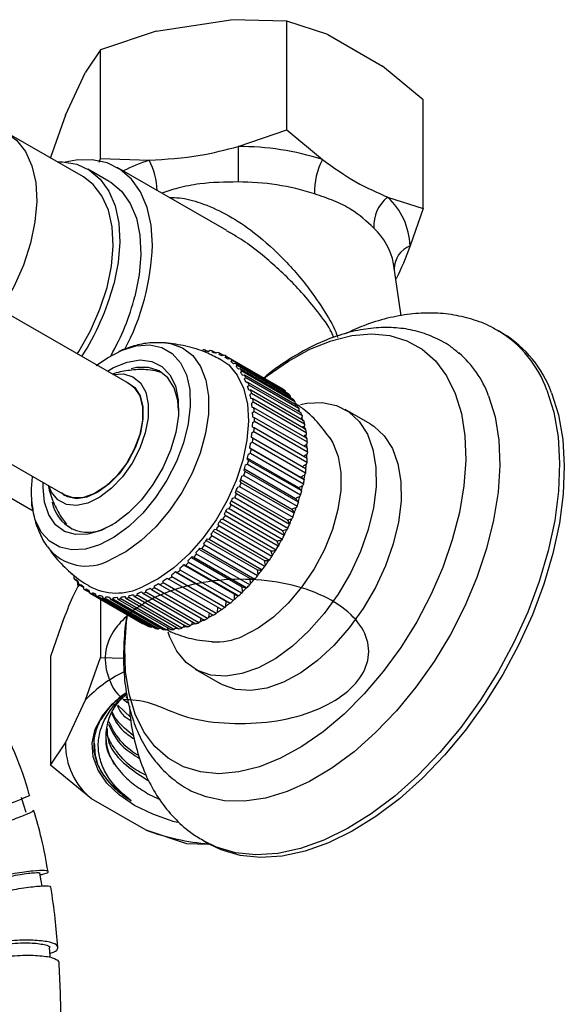
# Model space of a CAD drawing. Units: millimetres. Extents: x 3 to 3996, y 5 to 3995.
# Drawn here: x 3243 to 3293, y 528 to 620 of the extents above; entities that cross this region are included whole.
import ezdxf

# ---------------------------------------------------------------- set-up
doc = ezdxf.new("R2010")
doc.units = ezdxf.units.MM

msp = doc.modelspace()

# ---------------------------------------------------------------- linework, layer by layer
at = {"color": 7, "linetype": 'Continuous', "lineweight": 25}
for p, q in [((3255.385, 618.819), (3262.35, 619.897)), ((3267.561, 619.76), (3262.35, 619.897)), ((3267.561, 609.621), (3267.561, 619.76)), ((3271.375, 618.501), (3267.561, 619.76)), ((3255.385, 618.819), (3250.174, 617.07)), ((3271.375, 618.501), (3276.474, 615.557)), ((3250.174, 617.07), (3248.778, 615.005)), ((3250.174, 606.932), (3250.174, 617.07)), ((3280.289, 612.412), (3276.474, 615.557)), ((3246.912, 610.984), (3248.778, 615.005)), ((3280.289, 602.273), (3280.289, 612.412)), ((3246.912, 610.984), (3245.516, 607.033)), ((3263.025, 608.058), (3267.561, 609.621)), ((3267.561, 609.621), (3270.881, 606.842)), ((3248.58, 605.208), (3241.438, 609.331)), ((3245.516, 606.977), (3245.516, 607.033)), ((3250.054, 606.588), (3250.174, 606.932)), ((3250.174, 606.932), (3254.71, 606.771)), ((3250.985, 604.801), (3249.005, 605.944)), ((3261.955, 600.2), (3251.735, 606.1)), ((3276.968, 603.328), (3280.289, 602.273)), ((3280.289, 602.273), (3279.073, 598.793)), ((3278.241, 592.251), (3277.524, 597.125)), ((3252.891, 585.878), (3237.982, 594.485)), ((3287.753, 590.578), (3287.32, 590.828)), ((3259.929, 588.948), (3259.976, 589.051)), ((3259.976, 589.051), (3260.211, 588.915)), ((3260.424, 588.996), (3260.25, 588.909)), ((3260.603, 588.84), (3260.661, 588.949)), ((3260.661, 588.949), (3260.956, 588.779)), ((3261.083, 588.834), (3260.905, 588.757)), ((3261.236, 588.64), (3261.305, 588.755)), ((3261.305, 588.755), (3261.642, 588.56)), ((3261.698, 588.581), (3261.517, 588.515)), ((3261.822, 588.35), (3261.902, 588.47)), ((3261.902, 588.47), (3266.852, 585.613)), ((3262.262, 588.237), (3262.079, 588.183)), ((3267.212, 585.38), (3262.262, 588.237)), ((3262.357, 587.972), (3262.448, 588.096)), ((3262.448, 588.096), (3267.398, 585.238)), ((3262.772, 587.807), (3262.589, 587.766)), ((3267.722, 584.95), (3262.772, 587.807)), ((3262.837, 587.51), (3262.938, 587.636)), ((3262.938, 587.636), (3267.888, 584.778)), ((3255.291, 587.131), (3255.878, 586.955)), ((3263.224, 587.293), (3263.041, 587.265)), ((3268.174, 584.436), (3263.224, 587.293)), ((3263.257, 586.966), (3263.369, 587.093)), ((3263.369, 587.093), (3268.318, 584.236)), ((3263.614, 586.7), (3263.432, 586.685)), ((3268.564, 583.842), (3263.614, 586.7)), ((3263.614, 586.346), (3263.736, 586.473)), ((3263.736, 586.473), (3268.686, 583.616)), ((3263.939, 586.032), (3263.76, 586.031)), ((3263.906, 585.655), (3264.037, 585.78)), ((3268.889, 583.174), (3263.939, 586.032)), ((3264.037, 585.78), (3268.987, 582.923)), ((3264.196, 585.295), (3264.02, 585.308)), ((3264.13, 584.898), (3264.27, 585.02)), ((3269.146, 582.437), (3264.196, 585.295)), ((3264.27, 585.02), (3269.22, 582.163)), ((3266.852, 585.613), (3266.857, 585.585)), ((3267.398, 585.238), (3267.413, 585.128)), ((3267.888, 584.778), (3267.903, 584.592)), ((3264.384, 584.494), (3264.211, 584.522)), ((3264.285, 584.081), (3264.433, 584.199)), ((3269.333, 581.637), (3264.384, 584.494)), ((3264.433, 584.199), (3269.382, 581.341)), ((3268.293, 583.999), (3268.324, 584.041)), ((3268.318, 584.236), (3268.324, 584.041)), ((3233.088, 583.454), (3246.892, 575.485)), ((3264.5, 583.637), (3264.333, 583.679)), ((3264.368, 583.21), (3264.524, 583.323)), ((3269.45, 580.779), (3264.5, 583.637)), ((3264.524, 583.323), (3269.473, 580.465)), ((3268.61, 583.335), (3268.681, 583.421)), ((3268.686, 583.616), (3268.681, 583.421)), ((3268.987, 582.923), (3268.973, 582.73)), ((3275.346, 582.152), (3273.013, 583.499)), ((3264.38, 582.293), (3264.542, 582.399)), ((3264.544, 582.729), (3264.382, 582.786)), ((3264.542, 582.399), (3269.492, 579.542)), ((3269.493, 579.872), (3264.544, 582.729)), ((3268.859, 582.603), (3268.973, 582.73)), ((3269.22, 582.163), (3269.197, 581.973)), ((3264.32, 581.338), (3264.488, 581.436)), ((3264.515, 581.779), (3264.36, 581.85)), ((3264.488, 581.436), (3269.437, 578.579)), ((3269.465, 578.922), (3264.515, 581.779)), ((3269.382, 581.341), (3269.352, 581.155)), ((3264.188, 580.351), (3264.361, 580.44)), ((3264.414, 580.794), (3264.267, 580.878)), ((3264.361, 580.44), (3269.311, 577.583)), ((3269.364, 577.936), (3264.414, 580.794)), ((3269.473, 580.465), (3269.435, 580.285)), ((3263.987, 579.34), (3264.164, 579.421)), ((3264.241, 579.781), (3264.103, 579.88)), ((3264.111, 579.92), (3268.852, 577.183)), ((3264.164, 579.421), (3269.114, 576.563)), ((3269.191, 576.924), (3264.241, 579.781)), ((3269.492, 579.542), (3269.447, 579.368)), ((3235.886, 578.646), (3243.9, 574.02)), ((3263.717, 578.315), (3263.897, 578.385)), ((3263.998, 578.75), (3263.869, 578.861)), ((3263.889, 578.94), (3268.64, 576.198)), ((3263.897, 578.385), (3268.847, 575.527)), ((3268.948, 575.893), (3263.998, 578.75)), ((3269.437, 578.579), (3269.387, 578.412)), ((3263.688, 577.708), (3263.567, 577.832)), ((3263.604, 577.946), (3268.362, 575.199)), ((3268.637, 574.851), (3263.688, 577.708)), ((3269.311, 577.583), (3269.255, 577.425)), ((3263.311, 576.664), (3263.201, 576.799)), ((3263.256, 576.946), (3268.021, 574.196)), ((3268.261, 573.807), (3263.311, 576.664)), ((3263.38, 577.283), (3263.562, 577.341)), ((3263.562, 577.341), (3268.512, 574.484)), ((3269.17, 576.954), (3268.852, 577.183)), ((3269.114, 576.563), (3269.054, 576.415)), ((3269.17, 576.954), (3269.191, 576.924)), ((3262.872, 575.626), (3262.772, 575.772)), ((3262.85, 575.948), (3267.618, 573.195)), ((3267.821, 572.769), (3262.872, 575.626)), ((3262.98, 576.252), (3263.163, 576.298)), ((3263.163, 576.298), (3268.113, 573.441)), ((3268.936, 575.936), (3268.64, 576.198)), ((3268.936, 575.936), (3268.948, 575.893)), ((3246.893, 575.437), (3246.803, 575.532)), ((3262.373, 574.603), (3262.284, 574.758)), ((3262.386, 574.961), (3267.157, 572.207)), ((3262.519, 575.231), (3262.703, 575.264)), ((3262.703, 575.264), (3267.653, 572.407)), ((3268.634, 574.907), (3268.362, 575.199)), ((3268.634, 574.907), (3268.637, 574.851)), ((3268.847, 575.527), (3268.784, 575.39)), ((3261.82, 573.602), (3261.741, 573.767)), ((3261.87, 573.992), (3266.642, 571.237)), ((3262.002, 574.228), (3262.185, 574.248)), ((3262.185, 574.248), (3267.134, 571.39)), ((3267.323, 571.745), (3262.373, 574.603)), ((3268.268, 573.874), (3268.021, 574.196)), ((3268.268, 573.874), (3268.261, 573.807)), ((3268.512, 574.484), (3268.447, 574.358)), ((3261.215, 572.632), (3261.148, 572.804)), ((3261.306, 573.049), (3266.077, 570.295)), ((3261.432, 573.251), (3261.613, 573.257)), ((3261.613, 573.257), (3266.562, 570.399)), ((3266.769, 570.744), (3261.82, 573.602)), ((3267.839, 572.847), (3267.618, 573.195)), ((3267.839, 572.847), (3267.821, 572.769)), ((3268.113, 573.441), (3268.047, 573.327)), ((3247.521, 572.309), (3247.17, 572.606)), ((3250.658, 572.438), (3251.325, 572.757)), ((3260.697, 572.14), (3265.466, 569.387)), ((3260.814, 572.308), (3260.992, 572.3)), ((3260.992, 572.3), (3265.942, 569.442)), ((3266.165, 569.774), (3261.215, 572.632)), ((3267.351, 571.833), (3267.157, 572.207)), ((3267.653, 572.407), (3267.587, 572.306)), ((3259.875, 570.815), (3259.83, 571)), ((3260.049, 571.273), (3264.814, 568.521)), ((3260.153, 571.406), (3260.327, 571.384)), ((3260.327, 571.384), (3265.277, 568.526)), ((3260.565, 571.7), (3260.509, 571.88)), ((3265.515, 568.843), (3260.565, 571.7)), ((3266.808, 570.841), (3266.642, 571.237)), ((3267.134, 571.39), (3267.069, 571.303)), ((3267.351, 571.833), (3267.323, 571.745)), ((3259.149, 569.983), (3259.116, 570.173)), ((3259.367, 570.453), (3264.128, 567.705)), ((3259.454, 570.553), (3259.623, 570.516)), ((3259.623, 570.516), (3264.573, 567.659)), ((3264.825, 567.958), (3259.875, 570.815)), ((3266.215, 569.879), (3266.077, 570.295)), ((3266.562, 570.399), (3266.499, 570.326)), ((3266.808, 570.841), (3266.769, 570.744)), ((3258.395, 569.211), (3258.372, 569.404)), ((3263.344, 566.354), (3258.395, 569.211)), ((3258.657, 569.688), (3263.411, 566.944)), ((3258.724, 569.756), (3258.887, 569.704)), ((3258.887, 569.704), (3263.837, 566.847)), ((3264.099, 567.126), (3259.149, 569.983)), ((3265.576, 568.955), (3265.466, 569.387)), ((3265.942, 569.442), (3265.881, 569.383)), ((3266.215, 569.879), (3266.165, 569.774)), ((3257.178, 568.344), (3261.911, 565.612)), ((3257.189, 568.354), (3257.339, 568.274)), ((3257.339, 568.274), (3262.289, 565.416)), ((3257.617, 568.505), (3257.604, 568.699)), ((3262.567, 565.648), (3257.617, 568.505)), ((3257.925, 568.983), (3262.67, 566.244)), ((3257.967, 569.021), (3258.123, 568.955)), ((3258.123, 568.955), (3263.073, 566.098)), ((3264.897, 568.075), (3264.814, 568.521)), ((3265.277, 568.526), (3265.22, 568.481)), ((3265.576, 568.955), (3265.515, 568.843)), ((3247.62, 568.052), (3247.443, 568.155)), ((3247.683, 567.956), (3247.688, 567.761)), ((3247.833, 567.561), (3247.898, 567.658)), ((3248.104, 567.405), (3247.833, 567.561)), ((3248.003, 567.463), (3248.073, 566.988)), ((3248.103, 567.413), (3248.119, 567.219)), ((3256.017, 567.314), (3256.025, 567.508)), ((3260.967, 564.456), (3256.017, 567.314)), ((3256.398, 567.76), (3256.54, 567.666)), ((3256.54, 567.666), (3261.49, 564.809)), ((3256.822, 567.871), (3256.82, 568.066)), ((3261.772, 565.014), (3256.822, 567.871)), ((3264.183, 567.247), (3264.128, 567.705)), ((3264.573, 567.659), (3264.521, 567.628)), ((3264.897, 568.075), (3264.825, 567.958)), ((3248.285, 567.048), (3248.351, 567.157)), ((3248.594, 566.869), (3248.285, 567.048)), ((3248.583, 566.95), (3248.609, 566.759)), ((3248.795, 566.617), (3248.86, 566.739)), ((3249.149, 566.413), (3248.795, 566.617)), ((3249.118, 566.573), (3249.155, 566.385)), ((3249.155, 566.385), (3254.105, 563.527)), ((3249.359, 566.274), (3249.423, 566.407)), ((3254.006, 566.462), (3254.12, 566.331)), ((3254.402, 566.448), (3254.427, 566.636)), ((3259.352, 563.59), (3254.402, 566.448)), ((3254.801, 566.81), (3254.924, 566.691)), ((3254.924, 566.691), (3259.874, 563.834)), ((3255.208, 566.838), (3255.225, 567.03)), ((3260.158, 563.981), (3255.208, 566.838)), ((3255.6, 567.244), (3255.733, 567.137)), ((3255.733, 567.137), (3260.683, 564.28)), ((3263.439, 566.478), (3263.344, 566.354)), ((3263.439, 566.478), (3263.411, 566.944)), ((3263.837, 566.847), (3263.791, 566.831)), ((3264.183, 567.247), (3264.099, 567.126)), ((3254.309, 563.417), (3249.359, 566.274)), ((3249.704, 566.283), (3249.752, 566.099)), ((3249.752, 566.099), (3254.702, 563.242)), ((3249.974, 566.021), (3250.034, 566.165)), ((3254.923, 563.163), (3249.974, 566.021)), ((3250.174, 565.796), (3250.174, 560.329)), ((3250.336, 566.082), (3250.396, 565.905)), ((3250.396, 565.905), (3255.346, 563.048)), ((3250.632, 565.859), (3250.69, 566.013)), ((3255.582, 563.001), (3250.632, 565.859)), ((3251.01, 565.974), (3251.081, 565.804)), ((3251.081, 565.804), (3256.031, 562.946)), ((3251.331, 565.79), (3251.383, 565.954)), ((3256.281, 562.933), (3251.331, 565.79)), ((3251.72, 565.958), (3251.802, 565.796)), ((3251.802, 565.796), (3256.752, 562.939)), ((3252.063, 565.816), (3252.11, 565.987)), ((3257.013, 562.958), (3252.063, 565.816)), ((3252.46, 566.035), (3252.553, 565.882)), ((3252.553, 565.882), (3257.503, 563.025)), ((3252.823, 565.934), (3252.863, 566.113)), ((3257.773, 563.077), (3252.823, 565.934)), ((3253.224, 566.203), (3253.328, 566.061)), ((3253.328, 566.061), (3258.277, 563.203)), ((3253.605, 566.146), (3253.638, 566.33)), ((3258.554, 563.288), (3253.605, 566.146)), ((3254.12, 566.331), (3259.07, 563.474)), ((3261.887, 565.141), (3261.911, 565.612)), ((3262.672, 565.774), (3262.567, 565.648)), ((3262.672, 565.774), (3262.67, 566.244)), ((3263.073, 566.098), (3263.034, 566.096)), ((3261.092, 564.583), (3260.967, 564.456)), ((3261.092, 564.583), (3261.136, 565.013)), ((3261.887, 565.141), (3261.772, 565.014)), ((3262.289, 565.416), (3262.257, 565.429)), ((3246.731, 563.911), (3245.516, 560.43)), ((3258.705, 563.405), (3258.767, 563.649)), ((3259.494, 563.711), (3259.352, 563.59)), ((3259.494, 563.711), (3259.557, 564.017)), ((3260.292, 564.105), (3260.158, 563.981)), ((3260.292, 564.105), (3260.349, 564.472)), ((3254.365, 563.437), (3254.309, 563.417)), ((3255.051, 563.218), (3254.923, 563.163)), ((3255.757, 563.088), (3255.582, 563.001)), ((3255.757, 563.088), (3255.763, 563.101)), ((3256.45, 563.029), (3256.281, 562.933)), ((3256.45, 563.029), (3256.478, 563.097)), ((3257.177, 563.062), (3257.013, 562.958)), ((3257.177, 563.062), (3257.221, 563.187)), ((3257.93, 563.188), (3257.773, 563.077)), ((3257.93, 563.188), (3257.986, 563.371)), ((3258.705, 563.405), (3258.554, 563.288)), ((3245.516, 560.43), (3245.516, 550.291)), ((3248.778, 556.378), (3250.174, 560.329)), ((3250.174, 560.329), (3252.357, 560.271)), ((3259.014, 559.25), (3261.347, 557.903)), ((3246.912, 552.357), (3248.778, 556.378)), ((3252.723, 556.493), (3252.544, 556.663)), ((3253.008, 554.744), (3251.793, 555.9)), ((3245.516, 550.291), (3246.912, 552.357)), ((3249.33, 547.147), (3245.516, 550.291)), ((3254.429, 544.203), (3249.33, 547.147)), ((3258.243, 542.944), (3254.429, 544.203)), ((3260.238, 542.891), (3258.243, 542.944)), ((3259.822, 543.195), (3260.255, 542.945))]:
    msp.add_line(p, q, dxfattribs=at)
at = {"color": 7, "linetype": 'Continuous', "lineweight": 25, "flags": 128}
for points in [[(3237.976, 609.886), (3238.706, 609.958), (3240.076, 609.849), (3241.3, 609.408), (3242.343, 608.645), (3243.177, 607.582), (3243.78, 606.248), (3244.135, 604.679), (3244.232, 602.918), (3244.069, 601.013), (3243.65, 599.016), (3242.987, 596.981), (3242.097, 594.965), (3241.005, 593.021), (3240.875, 592.815)], [(3246.147, 606.612), (3246.624, 606.611), (3247.964, 606.392), (3249.153, 605.855), (3250.162, 605.015), (3250.965, 603.891), (3251.544, 602.512), (3251.883, 600.912), (3251.975, 599.129), (3251.817, 597.209), (3251.414, 595.197)], [(3255.018, 598.843), (3254.893, 600.7), (3254.52, 602.371), (3253.908, 603.818), (3253.071, 605.01), (3252.026, 605.919), (3250.798, 606.526), (3249.414, 606.817), (3247.905, 606.785), (3246.886, 606.594)], [(3248.016, 588.692), (3248.147, 588.898), (3249.239, 590.842), (3250.129, 592.858), (3250.792, 594.893), (3251.211, 596.89), (3251.374, 598.795), (3251.277, 600.556), (3250.922, 602.125), (3250.319, 603.459), (3249.485, 604.522), (3248.58, 605.208)], [(3250.985, 604.801), (3251.133, 604.712), (3252.142, 603.872), (3252.945, 602.748), (3253.524, 601.369), (3253.863, 599.769), (3253.955, 597.986), (3253.797, 596.066), (3253.393, 594.054)], [(3265.408, 586.387), (3265.735, 586.642), (3267.723, 588.025), (3269.72, 589.124), (3271.696, 589.921), (3273.619, 590.405), (3275.459, 590.567), (3277.186, 590.406), (3278.774, 589.923), (3280.198, 589.126), (3281.435, 588.029), (3282.466, 586.647), (3283.274, 585.003)], [(3249.783, 587.601), (3250.82, 588.336), (3252.188, 589.049), (3253.521, 589.453), (3254.773, 589.533), (3255.902, 589.287), (3256.868, 588.723), (3257.64, 587.861), (3258.19, 586.73), (3258.5, 585.368), (3258.56, 583.822), (3258.368, 582.145), (3257.929, 580.392), (3257.259, 578.626), (3256.381, 576.904), (3255.325, 575.287), (3254.127, 573.828), (3252.827, 572.578), (3251.469, 571.58), (3250.101, 570.867)], [(3256.25, 589.721), (3256.713, 589.656), (3257.837, 589.256), (3258.781, 588.537), (3259.514, 587.522), (3260.013, 586.244), (3260.262, 584.744), (3260.253, 583.07), (3259.986, 581.276), (3259.469, 579.419), (3258.72, 577.559), (3257.762, 575.757), (3256.627, 574.069), (3255.35, 572.551), (3253.972, 571.25), (3252.539, 570.209), (3251.096, 569.462)], [(3250.823, 587.071), (3251.396, 587.405), (3252.663, 587.929), (3253.869, 588.127), (3254.963, 587.99), (3255.901, 587.525), (3256.644, 586.749), (3257.162, 585.696), (3257.433, 584.407), (3257.447, 582.937), (3257.203, 581.345), (3256.711, 579.695), (3255.991, 578.057), (3255.073, 576.496), (3253.994, 575.077), (3252.798, 573.858), (3251.534, 572.889), (3250.255, 572.209), (3250.255, 572.209)], [(3261.308, 588.232), (3262.138, 587.655), (3262.944, 586.702), (3263.53, 585.485), (3263.881, 584.04), (3263.986, 582.408), (3263.841, 580.636), (3263.451, 578.776), (3262.828, 576.879), (3261.989, 575.002), (3260.958, 573.199), (3259.764, 571.52), (3258.444, 570.014), (3257.033, 568.725), (3255.573, 567.69), (3254.107, 566.939)], [(3251.345, 586.77), (3252.328, 586.827), (3253.209, 586.559), (3253.911, 585.974), (3254.396, 585.104), (3254.639, 583.995), (3254.625, 582.708), (3254.356, 581.311), (3253.847, 579.881)], [(3257.47, 583.403), (3257.384, 584.34), (3257.041, 585.53), (3256.456, 586.467), (3255.655, 587.11), (3254.672, 587.432), (3253.55, 587.419), (3253.029, 587.307)], [(3252.891, 585.878), (3253.324, 585.543), (3253.836, 584.762), (3254.101, 583.725), (3254.101, 582.497), (3253.836, 581.155), (3253.324, 579.783), (3252.596, 578.468), (3251.698, 577.291), (3250.686, 576.328), (3249.625, 575.638), (3248.58, 575.265), (3247.618, 575.233), (3246.892, 575.485)], [(3252.503, 586.102), (3252.695, 586.031), (3253.387, 585.547), (3253.876, 584.78), (3254.133, 583.776), (3254.143, 582.591), (3253.907, 581.295), (3253.437, 579.964)], [(3283.274, 585.003), (3283.846, 583.123), (3284.174, 581.036), (3284.252, 578.776), (3284.08, 576.378), (3283.659, 573.88), (3282.997, 571.321), (3282.104, 568.741), (3280.994, 566.182), (3279.685, 563.684), (3278.196, 561.285), (3276.553, 559.025), (3274.78, 556.938), (3272.905, 555.057), (3270.959, 553.412), (3268.971, 552.03), (3266.974, 550.931), (3264.998, 550.134), (3263.075, 549.65), (3261.235, 549.487), (3259.508, 549.649), (3257.919, 550.132), (3256.496, 550.928), (3255.259, 552.026), (3254.228, 553.408), (3253.42, 555.052), (3252.848, 556.932), (3252.52, 559.018), (3252.441, 561.278), (3252.614, 563.677), (3252.724, 564.485)], [(3286.39, 584.777), (3286.991, 582.813), (3287.342, 580.637), (3287.437, 578.281), (3287.274, 575.782), (3286.857, 573.177), (3286.192, 570.506), (3285.288, 567.808), (3284.159, 565.126), (3282.823, 562.5), (3281.3, 559.969), (3279.612, 557.572), (3277.786, 555.345), (3275.849, 553.323), (3273.83, 551.535), (3271.76, 550.009), (3269.671, 548.767), (3267.594, 547.83), (3265.56, 547.21), (3263.601, 546.918), (3261.746, 546.957), (3260.023, 547.327), (3259.59, 547.482)], [(3291.814, 585.315), (3292.463, 583.237), (3292.865, 580.948), (3293.015, 578.477), (3292.912, 575.856), (3292.557, 573.12), (3291.954, 570.305), (3291.112, 567.446), (3290.041, 564.582), (3288.755, 561.75), (3287.271, 558.986), (3285.609, 556.327), (3283.79, 553.807), (3281.837, 551.459), (3279.777, 549.314), (3277.636, 547.4), (3275.442, 545.741), (3273.223, 544.36), (3271.009, 543.274), (3268.829, 542.497), (3266.71, 542.04), (3264.681, 541.909), (3262.767, 542.105), (3260.994, 542.625), (3259.859, 543.174)], [(3292.247, 585.065), (3292.896, 582.987), (3293.298, 580.698), (3293.448, 578.227), (3293.345, 575.606), (3292.99, 572.87), (3292.387, 570.055), (3291.545, 567.196), (3290.474, 564.332), (3289.188, 561.5), (3287.704, 558.736), (3286.042, 556.077), (3284.223, 553.557), (3282.27, 551.209), (3280.21, 549.064), (3278.069, 547.15), (3275.875, 545.491), (3273.656, 544.11), (3271.442, 543.024), (3269.262, 542.247), (3267.143, 541.79), (3265.114, 541.659), (3263.2, 541.855), (3261.428, 542.375), (3260.255, 542.945)], [(3268.85, 583.964), (3269.42, 584.074), (3270.867, 584.14), (3272.188, 583.874), (3273.35, 583.285), (3274.321, 582.387), (3275.077, 581.205), (3275.598, 579.767), (3275.871, 578.112), (3275.889, 576.283), (3275.651, 574.327), (3275.164, 572.294), (3274.439, 570.237), (3273.496, 568.21), (3272.36, 566.264), (3271.059, 564.451), (3269.627, 562.818), (3268.102, 561.406), (3266.523, 560.252), (3264.93, 559.386), (3263.366, 558.831), (3261.87, 558.6), (3260.481, 558.701), (3259.236, 559.129), (3258.166, 559.875), (3257.3, 560.919), (3256.659, 562.233), (3256.505, 562.706)], [(3275.346, 582.152), (3275.683, 581.938), (3276.654, 581.04), (3277.41, 579.858), (3277.932, 578.42), (3278.205, 576.765), (3278.223, 574.936), (3277.985, 572.98), (3277.497, 570.947), (3276.772, 568.89), (3275.83, 566.863), (3274.693, 564.917), (3273.392, 563.104), (3271.961, 561.471), (3270.435, 560.059), (3268.856, 558.905), (3267.264, 558.039), (3265.699, 557.484), (3264.203, 557.253), (3262.815, 557.354), (3261.57, 557.782), (3261.347, 557.903)], [(3271.582, 580.856), (3271.864, 580.393), (3272.364, 579.115), (3272.612, 577.615), (3272.603, 575.94), (3272.336, 574.146), (3271.82, 572.289), (3271.07, 570.43), (3270.113, 568.627), (3268.977, 566.939), (3267.7, 565.421), (3266.323, 564.12), (3264.889, 563.08), (3263.446, 562.332)], [(3253.847, 579.881), (3253.124, 578.493), (3252.228, 577.224), (3251.205, 576.141), (3250.111, 575.302), (3249.006, 574.754), (3247.948, 574.525), (3246.995, 574.629), (3246.198, 575.058), (3245.6, 575.791), (3245.345, 576.378)], [(3253.437, 579.964), (3252.761, 578.674), (3251.918, 577.501), (3250.958, 576.513), (3249.935, 575.767), (3248.91, 575.307), (3247.942, 575.159), (3247.088, 575.332), (3246.504, 575.709)], [(3250.101, 570.867), (3248.768, 570.464), (3247.516, 570.383), (3246.387, 570.629), (3245.421, 571.193), (3244.649, 572.055), (3244.099, 573.186), (3243.788, 574.548), (3243.729, 576.094), (3243.83, 577.209)], [(3250.255, 572.209), (3249.012, 571.846), (3247.856, 571.816), (3246.835, 572.119), (3245.99, 572.742), (3245.356, 573.661), (3244.96, 574.838), (3244.816, 576.225), (3244.824, 576.679)], [(3257.378, 544.927), (3256.973, 545.037), (3255.058, 545.695), (3253.356, 546.527), (3251.915, 547.509), (3250.774, 548.615), (3249.963, 549.814), (3249.506, 551.074), (3249.414, 552.36), (3249.69, 553.637), (3250.326, 554.871), (3251.305, 556.027), (3252.502, 557.007)], [(3243.24, 545.852), (3243.018, 546.561), (3242.797, 547.27)], [(3244.739, 539.001), (3244.65, 539.493), (3244.521, 540.21)], [(3245.485, 532.316), (3245.469, 532.52), (3245.414, 533.227)]]:
    msp.add_lwpolyline(points, dxfattribs=at)
at = {"color": 7, "linetype": 'Continuous', "lineweight": 25}
for centre, radius, start, end in [((3680.213, 604.995), 417.199, 179.5794, 180.03489), ((3263.051, 582.221), 25.836, 72.35679, 90.05714), ((3276.526, 603.88), 6.375, 152.31363, 182.19558), ((3260.763, 588.776), 18.986, 108.58951, 116.46284), ((3248.847, 603.68), 6.628, 2.27993, 27.79733), ((3263.037, 581.253), 23.488, 72.35679, 90.05714), ((3279.048, 600.681), 3.367, 128.15164, 184.07571), ((3272.428, 598.465), 6.654, 2.82831, 46.96862), ((3271.214, 595.797), 6.45, 11.75237, 46.05888), ((3232.887, 599.481), 22.14, 331.91331, 358.34897), ((3279.97, 596.571), 2.397, 111.97869, 179.02455), ((3228.407, 601.292), 23.8, 327.3345, 345.16255), ((3230.788, 599.996), 23.373, 330.65719, 345.27225), ((3281.81, 581.748), 10.621, 19.62332, 58.63796), ((3282.247, 581.5), 10.617, 19.61933, 58.7633), ((3259.567, 583.767), 5.299, 85.57362, 88.27759), ((3259.489, 584.031), 4.937, 81.12742, 84.87655), ((3259.633, 584.321), 4.741, 77.47357, 80.38589), ((3259.572, 584.47), 4.49, 72.72924, 76.7233), ((3259.722, 584.657), 4.394, 68.8828, 71.94656), ((3259.65, 584.696), 4.25, 63.95163, 68.09474), ((3259.776, 584.785), 4.254, 60.01895, 63.14928), ((3277.258, 581.418), 9.73, 20.19233, 49.21668), ((3259.665, 584.729), 4.214, 55.04902, 59.21574), ((3259.738, 584.731), 4.321, 51.15447, 54.2527), ((3259.562, 584.598), 4.382, 46.30211, 50.36202), ((3259.555, 584.529), 4.594, 42.56199, 45.53623), ((3259.292, 584.34), 4.755, 37.95924, 41.80382), ((3259.183, 584.221), 5.076, 34.45955, 37.24204), ((3258.819, 584.001), 5.337, 30.19293, 33.75243), ((3258.592, 583.854), 5.772, 26.98038, 29.53445), ((3258.12, 583.627), 6.131, 23.08754, 26.33282), ((3257.766, 583.476), 6.681, 20.17343, 22.49034), ((3257.187, 583.264), 7.132, 16.65295, 19.5869), ((3256.032, 582.954), 8.329, 10.84928, 13.49494), ((3256.708, 583.131), 7.795, 14.02377, 16.11434), ((3264.688, 581.873), 4.321, 51.15447, 54.2527), ((3264.504, 581.671), 4.594, 42.56199, 45.53623), ((3254.68, 582.731), 9.699, 5.61039, 8.00062), ((3255.436, 582.858), 9.097, 8.47764, 10.36367), ((3264.133, 581.364), 5.076, 34.45955, 37.24204), ((3263.928, 581.103), 5.287, 31.41053, 33.76154), ((3263.542, 580.997), 5.772, 26.98038, 29.53445), ((3253.176, 582.617), 11.208, 0.86065, 3.03119), ((3253.985, 582.685), 10.558, 3.46325, 5.17099), ((3263.263, 580.738), 6.046, 24.5075, 26.34447), ((3262.716, 580.619), 6.681, 20.17343, 22.49034), ((3251.574, 582.626), 12.81, 356.525, 358.5105), ((3252.406, 582.632), 12.138, 358.90444, 0.46055), ((3262.254, 580.339), 7.132, 16.65295, 19.5869), ((3261.658, 580.274), 7.795, 14.02377, 16.11434), ((3249.938, 582.756), 14.451, 352.53389, 354.36607), ((3250.76, 582.703), 13.786, 354.72825, 356.15773), ((3261.099, 580.029), 8.329, 10.84928, 13.49494), ((3260.385, 580), 9.097, 8.47764, 10.36367), ((3259.747, 579.805), 9.699, 5.61039, 8.00062), ((3248.338, 582.994), 16.069, 348.82512, 350.53219), ((3249.115, 582.891), 15.442, 350.86829, 352.19364), ((3258.243, 579.692), 11.208, 0.86065, 3.03119), ((3258.935, 579.828), 10.558, 3.46325, 5.17099), ((3246.844, 583.314), 17.597, 345.34389, 346.95064), ((3247.542, 583.177), 17.041, 347.26568, 348.50676), ((3256.641, 579.701), 12.81, 356.525, 358.5105), ((3257.356, 579.774), 12.138, 358.90444, 0.46055), ((3246.11, 583.529), 18.516, 343.86867, 345.04291), ((3255.005, 579.831), 14.451, 352.53389, 354.36607), ((3255.71, 579.845), 13.786, 354.72825, 356.15773), ((3244.88, 583.908), 19.803, 340.63167, 341.75448), ((3245.522, 583.681), 18.97, 342.04204, 343.57029), ((3253.405, 580.069), 16.069, 348.82512, 350.53219), ((3254.065, 580.034), 15.442, 350.86829, 352.19364), ((3243.906, 584.269), 20.842, 337.51411, 338.59927), ((3244.426, 584.052), 20.126, 338.87694, 340.34607), ((3252.492, 580.319), 17.041, 347.26568, 348.50676), ((3243.223, 584.564), 21.586, 334.47924, 335.53931), ((3243.603, 584.382), 21.013, 335.81033, 337.23781), ((3251.059, 580.672), 18.516, 343.86867, 345.04291), ((3251.912, 580.388), 17.597, 345.34389, 346.95064), ((3249.036, 575.441), 3.413, 189.96837, 298.37745), ((3243.081, 584.624), 21.589, 332.80707, 334.20906), ((3249.83, 581.051), 19.803, 340.63167, 341.75448), ((3250.589, 580.755), 18.97, 342.04204, 343.57029), ((3242.871, 584.734), 21.826, 329.83409, 331.22592), ((3242.852, 584.747), 22, 331.49295, 332.5397), ((3248.855, 581.412), 20.842, 337.51411, 338.59927), ((3249.494, 581.127), 20.126, 338.87694, 340.34607), ((3242.967, 584.675), 21.713, 326.8593, 328.25595), ((3242.796, 584.777), 22.063, 328.52272, 329.56748), ((3248.67, 581.457), 21.013, 335.81033, 337.23781), ((3243.346, 584.418), 21.255, 323.85053, 325.26716), ((3243.041, 584.62), 21.772, 325.53655, 326.59058), ((3248.148, 581.699), 21.589, 332.80707, 334.20906), ((3248.172, 581.707), 21.586, 334.47924, 335.53931), ((3243.969, 583.948), 20.475, 320.77453, 322.22694), ((3243.553, 584.254), 21.142, 322.50189, 323.57676), ((3247.938, 581.809), 21.826, 329.83409, 331.22592), ((3247.802, 581.89), 22, 331.49295, 332.5397), ((3248.863, 573.456), 4.576, 217.4553, 299.20185), ((3244.784, 583.261), 19.408, 317.59588, 319.10102), ((3244.287, 583.668), 20.203, 319.38468, 320.49262), ((3248.034, 581.75), 21.713, 326.8593, 328.25595), ((3247.746, 581.92), 22.063, 328.52272, 329.56748), ((3246.188, 581.866), 17.582, 312.75175, 313.96721), ((3245.732, 582.367), 18.106, 314.27586, 315.85237), ((3245.187, 582.866), 18.998, 316.14815, 317.30246), ((3248.413, 581.493), 21.255, 323.85053, 325.26716), ((3247.99, 581.763), 21.772, 325.53655, 326.59058), ((3247.767, 580.066), 15.032, 307.0333, 308.81799), ((3247.225, 580.697), 16.02, 309.14992, 310.4432), ((3246.748, 581.29), 16.625, 310.77128, 312.44004), ((3249.036, 581.023), 20.475, 320.77453, 322.22694), ((3248.503, 581.396), 21.142, 322.50189, 323.57676), ((3251.874, 570.634), 5.076, 214.45955, 217.24204), ((3251.647, 570.582), 4.755, 217.95924, 221.80382), ((3249.161, 578.025), 12.718, 301.11594, 302.62433), ((3248.73, 578.739), 13.392, 303.00629, 304.93389), ((3248.235, 579.4), 14.376, 305.29093, 306.68099), ((3249.851, 580.335), 19.408, 317.59588, 319.10102), ((3249.237, 580.81), 20.203, 319.38468, 320.49262), ((3251.502, 570.326), 4.594, 222.56199, 225.53623), ((3251.378, 570.325), 4.382, 226.30211, 230.36202), ((3251.319, 570.124), 4.321, 231.15447, 234.2527), ((3251.274, 570.193), 4.214, 235.04902, 239.21574), ((3251.661, 571.79), 5.433, 241.47344, 296.75813), ((3251.281, 570.07), 4.254, 240.01895, 243.14928), ((3251.289, 570.226), 4.25, 243.95163, 248.09474), ((3250.843, 574.671), 8.797, 288.52661, 291.07752), ((3250.595, 575.26), 9.599, 291.54592, 293.36554), ((3250.299, 575.986), 10.221, 293.82579, 296.1339), ((3249.958, 576.626), 11.108, 296.55857, 298.20946), ((3249.587, 577.36), 11.769, 298.62722, 300.7282), ((3250.799, 579.442), 18.106, 314.27586, 315.85237), ((3250.137, 580.009), 18.998, 316.14815, 317.30246), ((3251.335, 570.198), 4.394, 248.8828, 251.94656), ((3251.367, 570.453), 4.49, 252.72924, 256.7233), ((3251.424, 570.533), 4.741, 257.47357, 260.38589), ((3251.451, 570.892), 4.937, 261.12742, 264.87655), ((3251.49, 571.087), 5.299, 265.57362, 268.27759), ((3251.484, 571.548), 5.595, 268.96413, 272.41346), ((3251.479, 571.858), 6.071, 273.05015, 275.51979), ((3251.418, 572.413), 6.463, 276.14554, 279.27862), ((3251.346, 572.832), 7.054, 279.85452, 282.08907), ((3251.213, 573.465), 7.535, 282.65455, 285.48278), ((3251.057, 573.979), 8.237, 286.00184, 288.01692), ((3252.175, 577.839), 16.02, 309.14992, 310.4432), ((3251.815, 578.365), 16.625, 310.77128, 312.44004), ((3251.138, 579.008), 17.582, 312.75175, 313.96721), ((3253.797, 575.813), 13.392, 303.00629, 304.93389), ((3253.184, 576.543), 14.376, 305.29093, 306.68099), ((3252.834, 577.14), 15.032, 307.0333, 308.81799), ((3255.366, 573.061), 10.221, 293.82579, 296.1339), ((3254.908, 573.769), 11.108, 296.55857, 298.20946), ((3254.654, 574.435), 11.769, 298.62722, 300.7282), ((3254.11, 575.168), 12.718, 301.11594, 302.62433), ((3256.231, 567.212), 4.254, 240.01895, 243.14928), ((3256.285, 567.341), 4.394, 248.8828, 251.94656), ((3256.374, 567.676), 4.741, 257.47357, 260.38589), ((3256.44, 568.23), 5.299, 265.57362, 268.27759), ((3256.551, 568.527), 5.499, 268.94976, 270.47756), ((3256.429, 569.001), 6.071, 273.05015, 275.51979), ((3256.496, 569.399), 6.373, 276.1337, 278.07738), ((3256.295, 569.974), 7.054, 279.85452, 282.08907), ((3256.28, 570.54), 7.535, 282.65455, 285.48278), ((3256.007, 571.121), 8.237, 286.00184, 288.01692), ((3255.91, 571.746), 8.797, 288.52661, 291.07752), ((3255.545, 572.402), 9.599, 291.54592, 293.36554), ((3260.981, 567.757), 5.959, 266.05315, 294.4374), ((3257.794, 547.758), 12.474, 116.00467, 136.28616), ((3255.461, 553.046), 4.788, 127.90385, 214.45433), ((3253.545, 552.269), 6.634, 179.24599, 230.55093), ((3262.489, 567.094), 24.269, 250.6037, 264.80121)]:
    msp.add_arc(centre, radius, start, end, dxfattribs=at)
for points, knots in [([(3254.71, 606.771), (3256.303, 606.868), (3259.078, 607.036), (3261.846, 607.752), (3263.025, 608.058)], [0, 0, 0, 0, 0.573922, 1, 1, 1, 1]), ([(3270.881, 606.842), (3271.926, 606.099), (3273.956, 604.655), (3275.984, 603.762), (3276.968, 603.328)], [0, 0, 0, 0, 0.514795, 1, 1, 1, 1]), ([(3263.014, 604.741), (3261.812, 604.728), (3259.9, 604.708), (3257.52, 604.231), (3256.388, 603.865), (3255.887, 603.703)], [0, 0, 0, 0, 0.4850429, 0.7718696, 1, 1, 1, 1]), ([(3256.6, 603.291), (3256.914, 603.288), (3257.877, 603.278), (3259.663, 602.782), (3261.901, 601.805), (3264.464, 600.138), (3267.116, 597.804), (3269.367, 595.212), (3271.001, 592.814), (3271.948, 591.288), (3272.253, 590.397), (3272.314, 590.221)], [0, 0, 0, 0, 0.0492498, 0.1511734, 0.2783443, 0.4087936, 0.5849406, 0.7654058, 0.8693835, 0.9742438, 1, 1, 1, 1]), ([(3275.69, 600.442), (3275.018, 601.055), (3273.948, 602.03), (3271.983, 603.014), (3270.769, 603.427), (3270.156, 603.636)], [0, 0, 0, 0, 0.455527, 0.7249, 1, 1, 1, 1]), ([(3271.949, 590.249), (3271.885, 590.396), (3271.519, 591.232), (3270.446, 592.633), (3268.616, 594.88), (3266.091, 597.307), (3263.699, 599.215), (3262.236, 600.002), (3261.935, 600.164)], [0, 0, 0, 0, 0.0341726, 0.1955371, 0.3589662, 0.639312, 0.9257344, 1, 1, 1, 1]), ([(3279.073, 598.793), (3278.647, 597.683), (3278.201, 596.525), (3277.757, 595.699), (3277.739, 595.665)], [0, 0, 0, 0, 0.95885, 1, 1, 1, 1]), ([(3287.328, 590.785), (3287.17, 590.888), (3286.463, 591.348), (3285.053, 591.884), (3283.142, 592.373), (3281.133, 592.552), (3279.055, 592.45), (3276.913, 592.048), (3274.885, 591.433), (3273.589, 590.827), (3273.014, 590.559)], [0, 0, 0, 0, 0.039475, 0.175817, 0.311869, 0.449308, 0.589641, 0.733812, 0.881969, 1, 1, 1, 1]), ([(3283.611, 588.735), (3283.345, 588.965), (3282.625, 589.586), (3281.25, 590.301), (3279.558, 590.886), (3277.758, 591.168), (3275.879, 591.165), (3273.927, 590.872), (3271.92, 590.286), (3269.88, 589.414), (3267.844, 588.246), (3266.307, 587.21), (3265.48, 586.496), (3265.299, 586.341)], [0, 0, 0, 0, 0.057106, 0.154418, 0.250968, 0.3478, 0.446212, 0.547034, 0.650432, 0.755932, 0.862721, 0.970033, 1, 1, 1, 1]), ([(3256.222, 589.722), (3255.739, 589.736), (3254.758, 589.764), (3253.292, 589.482), (3252.357, 589.105), (3251.886, 588.915)], [0, 0, 0, 0, 0.325445, 0.660178, 1, 1, 1, 1]), ([(3261.286, 588.204), (3260.878, 588.418), (3259.879, 588.942), (3258.175, 589.465), (3256.879, 589.637), (3256.243, 589.721)], [0, 0, 0, 0, 0.26057, 0.637061, 1, 1, 1, 1]), ([(3255.269, 587.106), (3254.989, 587.151), (3254.209, 587.275), (3252.93, 587.174), (3251.879, 587.012), (3251.369, 586.811), (3251.313, 586.789)], [0, 0, 0, 0, 0.211979, 0.58957, 0.955176, 1, 1, 1, 1]), ([(3271.592, 580.814), (3271.259, 581.267), (3270.542, 582.241), (3269.428, 583.342), (3268.606, 583.896), (3268.323, 584.087)], [0, 0, 0, 0, 0.362382, 0.779606, 1, 1, 1, 1]), ([(3269.035, 581.809), (3269.042, 581.816), (3269.096, 581.871), (3269.151, 581.926), (3269.197, 581.973)], [0, 0, 0, 0, 0.1365952, 1, 1, 1, 1]), ([(3269.138, 580.959), (3269.159, 580.979), (3269.231, 581.045), (3269.302, 581.11), (3269.352, 581.155)], [0, 0, 0, 0, 0.302865, 1, 1, 1, 1]), ([(3269.166, 580.061), (3269.203, 580.092), (3269.293, 580.167), (3269.383, 580.241), (3269.435, 580.285)], [0, 0, 0, 0, 0.415671, 1, 1, 1, 1]), ([(3269.119, 579.121), (3269.173, 579.162), (3269.282, 579.245), (3269.392, 579.327), (3269.447, 579.368)], [0, 0, 0, 0, 0.4983734, 1, 1, 1, 1]), ([(3268.995, 578.148), (3269.069, 578.198), (3269.199, 578.286), (3269.33, 578.374), (3269.387, 578.412)], [0, 0, 0, 0, 0.562995, 1, 1, 1, 1]), ([(3268.852, 577.183), (3268.927, 577.229), (3269.062, 577.31), (3269.197, 577.39), (3269.255, 577.425)], [0, 0, 0, 0, 0.562995, 1, 1, 1, 1]), ([(3245.321, 576.392), (3245.333, 576.308), (3245.422, 575.709), (3245.854, 574.651), (3246.416, 573.517), (3246.894, 572.954), (3247.031, 572.793)], [0, 0, 0, 0, 0.063007, 0.450956, 0.842697, 1, 1, 1, 1]), ([(3246.893, 575.437), (3246.851, 575.46), (3246.781, 575.497), (3246.722, 575.553), (3246.699, 575.575)], [0, 0, 0, 0, 0.607624, 1, 1, 1, 1]), ([(3268.64, 576.198), (3268.718, 576.239), (3268.856, 576.311), (3268.994, 576.384), (3269.054, 576.415)], [0, 0, 0, 0, 0.562995, 1, 1, 1, 1]), ([(3243.768, 574.889), (3243.821, 574.424), (3243.934, 573.442), (3244.437, 572.059), (3244.871, 571.117), (3245.195, 570.728), (3245.201, 570.72)], [0, 0, 0, 0, 0.311671, 0.659257, 0.992969, 1, 1, 1, 1]), ([(3268.362, 575.199), (3268.441, 575.235), (3268.582, 575.299), (3268.722, 575.362), (3268.784, 575.39)], [0, 0, 0, 0, 0.5629953, 1, 1, 1, 1]), ([(3268.021, 574.196), (3268.101, 574.226), (3268.243, 574.28), (3268.385, 574.334), (3268.447, 574.358)], [0, 0, 0, 0, 0.562995, 1, 1, 1, 1]), ([(3267.618, 573.195), (3267.698, 573.22), (3267.841, 573.264), (3267.985, 573.308), (3268.047, 573.327)], [0, 0, 0, 0, 0.562995, 1, 1, 1, 1]), ([(3267.157, 572.207), (3267.237, 572.225), (3267.381, 572.259), (3267.524, 572.292), (3267.587, 572.306)], [0, 0, 0, 0, 0.562995, 1, 1, 1, 1]), ([(3266.642, 571.237), (3266.722, 571.25), (3266.864, 571.272), (3267.007, 571.293), (3267.069, 571.303)], [0, 0, 0, 0, 0.562995, 1, 1, 1, 1]), ([(3245.226, 570.733), (3245.334, 570.561), (3245.787, 569.844), (3246.827, 568.755), (3248.011, 567.68), (3248.829, 567.202), (3249.086, 567.052)], [0, 0, 0, 0, 0.112916, 0.472913, 0.834528, 1, 1, 1, 1]), ([(3266.077, 570.295), (3266.156, 570.301), (3266.297, 570.311), (3266.438, 570.321), (3266.499, 570.326)], [0, 0, 0, 0, 0.5629953, 1, 1, 1, 1]), ([(3265.466, 569.387), (3265.544, 569.386), (3265.682, 569.385), (3265.821, 569.384), (3265.881, 569.383)], [0, 0, 0, 0, 0.562995, 1, 1, 1, 1]), ([(3264.814, 568.521), (3264.89, 568.514), (3265.026, 568.501), (3265.161, 568.487), (3265.22, 568.481)], [0, 0, 0, 0, 0.562995, 1, 1, 1, 1]), ([(3252.318, 556.433), (3253.087, 556.411), (3254.551, 556.371), (3258.261, 554.562), (3262.182, 554.099), (3266.231, 554.239), (3269.907, 555.147), (3272.862, 556.681), (3274.762, 558.667), (3275.421, 560.908), (3274.766, 563.135), (3272.861, 565.133), (3269.918, 566.661), (3266.229, 567.568), (3262.201, 567.738), (3258.237, 567.155), (3255.17, 566.012), (3253.045, 564.657), (3251.447, 563.076), (3250.447, 561.003), (3250.721, 558.621), (3251.609, 556.888), (3252.655, 556.173), (3252.823, 556.059)], [0, 0, 0, 0, 0.056212, 0.107003, 0.158286, 0.209043, 0.260355, 0.311091, 0.36242, 0.413146, 0.464478, 0.515208, 0.56653, 0.617275, 0.668575, 0.719347, 0.770611, 0.803747, 0.837358, 0.888252, 0.939437, 0.990274, 1, 1, 1, 1]), ([(3264.128, 567.705), (3264.201, 567.69), (3264.333, 567.665), (3264.464, 567.639), (3264.521, 567.628)], [0, 0, 0, 0, 0.562995, 1, 1, 1, 1]), ([(3248.177, 567.19), (3248.011, 566.882), (3247.528, 565.984), (3247.047, 564.732), (3246.731, 563.911)], [0, 0, 0, 0, 0.3437708, 1, 1, 1, 1]), ([(3263.411, 566.944), (3263.482, 566.923), (3263.609, 566.885), (3263.735, 566.847), (3263.791, 566.831)], [0, 0, 0, 0, 0.562995, 1, 1, 1, 1]), ([(3261.911, 565.612), (3261.976, 565.578), (3262.091, 565.517), (3262.206, 565.455), (3262.257, 565.429)], [0, 0, 0, 0, 0.562995, 1, 1, 1, 1]), ([(3262.67, 566.244), (3262.738, 566.216), (3262.859, 566.167), (3262.981, 566.117), (3263.034, 566.096)], [0, 0, 0, 0, 0.562995, 1, 1, 1, 1]), ([(3252.683, 564.508), (3252.666, 564.423), (3252.479, 563.493), (3252.343, 561.765), (3252.303, 559.362), (3252.541, 557.072), (3253.033, 554.926), (3253.787, 552.964), (3254.79, 551.231), (3256.014, 549.753), (3257.435, 548.58), (3258.644, 547.834), (3259.404, 547.581), (3259.595, 547.517)], [0, 0, 0, 0, 0.011056, 0.119985, 0.229437, 0.339297, 0.449012, 0.557692, 0.664245, 0.767853, 0.868485, 0.966951, 1, 1, 1, 1]), ([(3256.303, 562.946), (3256.695, 562.77), (3257.688, 562.327), (3259.142, 561.96), (3260.194, 561.875), (3260.59, 561.843)], [0, 0, 0, 0, 0.28934, 0.732005, 1, 1, 1, 1]), ([(3253.03, 546.959), (3252.489, 547.417), (3251.514, 548.241), (3250.584, 549.605), (3250.062, 550.926), (3249.915, 552.295), (3250.139, 553.642), (3250.735, 554.929), (3251.556, 556.043), (3252.297, 556.665), (3252.62, 556.937)], [0, 0, 0, 0, 0.156503, 0.281494, 0.410131, 0.534729, 0.662982, 0.786923, 0.907253, 1, 1, 1, 1]), ([(3252.598, 557.034), (3252.527, 556.99), (3251.931, 556.623), (3251.058, 555.785), (3250.481, 554.945), (3250.188, 554.519)], [0, 0, 0, 0, 0.062178, 0.524015, 1, 1, 1, 1]), ([(3251.735, 555.841), (3251.889, 555.522), (3252.149, 554.985), (3252.792, 554.581), (3253.053, 554.416)], [0, 0, 0, 0, 0.594412, 1, 1, 1, 1]), ([(3252.882, 555.804), (3252.884, 555.739), (3252.908, 554.811), (3253.201, 553.127), (3253.791, 550.801), (3254.68, 548.681), (3255.812, 546.791), (3257.178, 545.181), (3258.54, 543.967), (3259.507, 543.416), (3259.887, 543.2)], [0, 0, 0, 0, 0.011776, 0.167894, 0.323181, 0.476109, 0.625152, 0.769512, 0.909486, 1, 1, 1, 1]), ([(3250.188, 554.519), (3250.129, 554.408), (3249.833, 553.85), (3249.53, 552.842), (3249.53, 551.504), (3249.905, 550.216), (3250.66, 548.987), (3251.697, 547.881), (3252.604, 547.253), (3253.03, 546.959)], [0, 0, 0, 0, 0.04308, 0.216072, 0.376586, 0.537101, 0.697615, 0.858129, 1, 1, 1, 1]), ([(3251.238, 555.116), (3251.512, 554.531), (3251.929, 553.64), (3252.978, 552.966), (3253.337, 552.735)], [0, 0, 0, 0, 0.657599, 1, 1, 1, 1]), ([(3253.26, 553.026), (3252.691, 553.505), (3252.029, 554.061), (3251.456, 554.833), (3251.348, 555.086), (3251.279, 555.246)], [0, 0, 0, 0, 0.690927, 0.803969, 1, 1, 1, 1]), ([(3254.474, 549.314), (3254.135, 549.487), (3252.937, 550.098), (3252.075, 551.028), (3251.248, 552.184), (3250.816, 552.851), (3250.79, 553.451), (3250.785, 553.552)], [0, 0, 0, 0, 0.1624, 0.572884, 0.631434, 0.937718, 1, 1, 1, 1]), ([(3250.796, 553.708), (3250.802, 553.372), (3250.82, 552.245), (3252.098, 550.467), (3253.845, 549.352), (3254.681, 548.819)], [0, 0, 0, 0, 0.180936, 0.608133, 1, 1, 1, 1]), ([(3250.924, 554.116), (3251.283, 553.364), (3251.856, 552.161), (3253.286, 551.252), (3253.822, 550.911)], [0, 0, 0, 0, 0.624952, 1, 1, 1, 1]), ([(3253.748, 551.189), (3253.661, 551.235), (3252.733, 551.73), (3252.088, 552.508), (3251.324, 553.539), (3251.141, 553.988), (3250.996, 554.345)], [0, 0, 0, 0, 0.058, 0.61543, 0.694939, 1, 1, 1, 1]), ([(3243.546, 547.51), (3243.496, 547.692), (3243.088, 549.183), (3242.36, 551.14), (3241.558, 552.846), (3241.34, 553.31)], [0, 0, 0, 0, 0.09196, 0.753258, 1, 1, 1, 1]), ([(3251.512, 550.337), (3251.226, 550.81), (3250.682, 551.709), (3250.698, 552.661), (3250.706, 553.112)], [0, 0, 0, 0, 0.5263055, 1, 1, 1, 1]), ([(3253.03, 546.959), (3252.348, 547.483), (3250.915, 548.584), (3249.719, 550.462), (3249.657, 551.764), (3249.629, 552.34)], [0, 0, 0, 0, 0.336709, 0.706522, 1, 1, 1, 1]), ([(3251.512, 550.337), (3251.897, 549.846), (3252.57, 548.984), (3254.047, 547.945), (3255.052, 547.347), (3255.662, 547.119), (3255.69, 547.109)], [0, 0, 0, 0, 0.393697, 0.689661, 0.985624, 1, 1, 1, 1]), ([(3243.486, 547.494), (3243.515, 547.489), (3243.638, 547.466), (3243.081, 547.216), (3241.867, 546.738), (3240.057, 546.049), (3237.942, 545.214), (3235.762, 544.272), (3233.789, 543.281), (3232.258, 542.304), (3231.381, 541.404), (3231.201, 540.625), (3231.712, 540.25), (3231.96, 540.068)], [0, 0, 0, 0, 0.0289788, 0.1271433, 0.2251188, 0.3229283, 0.42062, 0.5181765, 0.6156995, 0.7132031, 0.8106938, 0.908184, 1, 1, 1, 1]), ([(3231.758, 539.322), (3231.715, 539.436), (3231.584, 539.781), (3232.193, 540.513), (3233.461, 541.455), (3235.296, 542.444), (3237.429, 543.411), (3239.613, 544.294), (3241.589, 545.05), (3243.079, 545.618), (3243.93, 545.967), (3243.914, 546.036), (3243.907, 546.063)], [0, 0, 0, 0, 0.053072, 0.160842, 0.268795, 0.377058, 0.485773, 0.595027, 0.704741, 0.814844, 0.925189, 1, 1, 1, 1]), ([(3245.288, 540.353), (3245.106, 541.378), (3244.766, 543.294), (3244.205, 545.192), (3243.944, 546.074)], [0, 0, 0, 0, 0.535532, 1, 1, 1, 1]), ([(3244.55, 540.046), (3244.671, 540.073), (3245.203, 540.191), (3245.413, 540.357), (3245.087, 540.47), (3243.96, 540.426), (3242.237, 540.189), (3240.103, 539.751), (3237.819, 539.114), (3235.657, 538.302), (3233.869, 537.359), (3232.688, 536.345), (3232.19, 535.316), (3232.52, 534.694), (3232.684, 534.385)], [0, 0, 0, 0, 0.026281, 0.115266, 0.204188, 0.292999, 0.381683, 0.470287, 0.558783, 0.647236, 0.735668, 0.824085, 0.912504, 1, 1, 1, 1]), ([(3233.183, 535.213), (3233.213, 535.548), (3233.274, 536.234), (3234.484, 537.296), (3236.295, 538.289), (3238.541, 539.116), (3240.817, 539.738), (3242.805, 540.121), (3244.083, 540.268), (3244.649, 540.268), (3244.512, 540.211), (3244.508, 540.21)], [0, 0, 0, 0, 0.118717, 0.24381, 0.368864, 0.494013, 0.619326, 0.744765, 0.870535, 0.99638, 1, 1, 1, 1]), ([(3232.575, 533.681), (3232.576, 533.96), (3232.578, 534.569), (3233.514, 535.544), (3235.073, 536.515), (3237.123, 537.381), (3239.395, 538.089), (3241.627, 538.605), (3243.567, 538.923), (3244.915, 539.033), (3245.572, 539.009), (3245.49, 538.926), (3245.471, 538.907)], [0, 0, 0, 0, 0.091733, 0.199997, 0.308439, 0.417161, 0.526263, 0.635784, 0.74565, 0.855817, 0.966132, 1, 1, 1, 1]), ([(3246.189, 533.3), (3246.122, 534.189), (3245.982, 536.054), (3245.695, 537.933), (3245.545, 538.916)], [0, 0, 0, 0, 0.476901, 1, 1, 1, 1]), ([(3245.453, 532.727), (3245.467, 532.73), (3245.942, 532.841), (3246.248, 533.137), (3246.195, 533.523), (3245.281, 533.833), (3243.713, 533.976), (3241.649, 533.9), (3239.336, 533.57), (3237.045, 532.975), (3235.048, 532.137), (3233.556, 531.103), (3232.83, 529.95), (3232.688, 529.066), (3233.013, 528.627), (3233.06, 528.563)], [0, 0, 0, 0, 0.002616, 0.0921692, 0.1816856, 0.2711356, 0.3604863, 0.4497736, 0.5389749, 0.6281287, 0.7172625, 0.8063814, 0.8955024, 0.984653, 1, 1, 1, 1]), ([(3233.643, 529.332), (3233.639, 529.342), (3233.48, 529.756), (3233.969, 530.606), (3235.192, 531.728), (3237.137, 532.661), (3239.436, 533.307), (3241.743, 533.661), (3243.742, 533.725), (3244.991, 533.553), (3245.552, 533.344), (3245.413, 533.227), (3245.413, 533.227)], [0, 0, 0, 0, 0.003331, 0.127587, 0.251866, 0.376187, 0.500563, 0.625157, 0.749805, 0.874795, 0.99984, 1, 1, 1, 1]), ([(3232.905, 527.956), (3232.891, 528.001), (3232.763, 528.435), (3233.268, 529.273), (3234.428, 530.357), (3236.265, 531.274), (3238.469, 531.966), (3240.81, 532.399), (3243.014, 532.57), (3244.805, 532.507), (3246.043, 532.256), (3246.222, 532.003), (3246.311, 531.877)], [0, 0, 0, 0, 0.012675, 0.121629, 0.230671, 0.339869, 0.449297, 0.559024, 0.669057, 0.779343, 0.889848, 1, 1, 1, 1]), ([(3246.479, 526.348), (3246.479, 526.735), (3246.477, 527.675), (3246.436, 529.51), (3246.359, 530.971), (3246.312, 531.877)], [0, 0, 0, 0, 0.2097786, 0.5103911, 1, 1, 1, 1])]:
    msp.add_open_spline(points, degree=3, knots=knots, dxfattribs=at)

doc.saveas('drawing.dxf')
